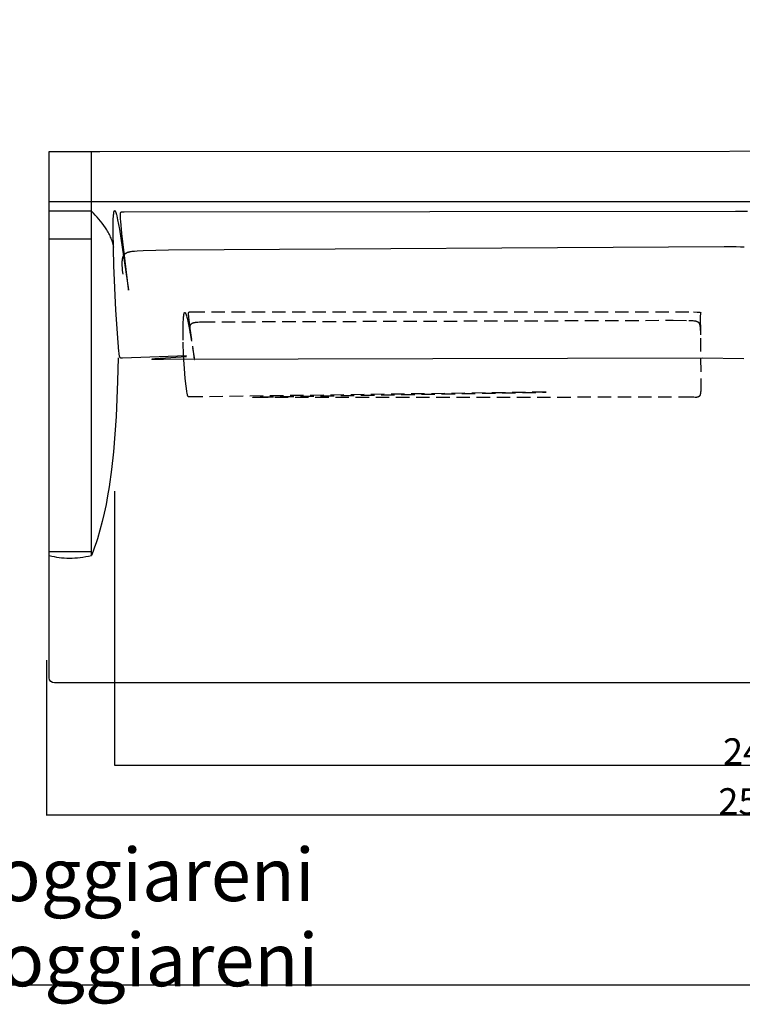
# Model space of a CAD drawing. Units: millimetres. Extents: x 78459 to 151801, y -16332 to 49803.
# Drawn here: x 83378 to 84742, y 3024 to 4883 of the extents above; entities that cross this region are included whole.
import ezdxf

# ---------------------------------------------------------------- set-up
doc = ezdxf.new("R2010")
doc.units = ezdxf.units.MM
doc.header["$LTSCALE"] = 2
doc.linetypes.add('TRATTEGGIATA', pattern=[19.05, 12.7, -6.35])
doc.layers.get('Defpoints').update_dxf_attribs({"color": 143})
doc.layers.add('Default', color=143, linetype='Continuous')
doc.layers.add('optional', color=30, linetype='Continuous')
doc.layers.add('quote', color=15, linetype='Continuous', lineweight=0)
doc.styles.add('Arial', font='arial.ttf')
doc.dimstyles.new('Default', dxfattribs={"dimtxt": 50, "dimasz": 1, "dimexe": 0.5, "dimexo": 0.5, "dimgap": 0.25, "dimtad": 1, "dimtoh": 1, "dimdec": 0, "dimzin": 1, "dimdsep": 46, "dimtxsty": 'Arial', "dimcen": 0.5, "dimazin": 0, "dimtfac": 1, "dimtdec": 0, "dimtix": 1, "dimtmove": 1, "dimatfit": 3, "dimfxl": 0, "dimtolj": 1, "dimtzin": 1, "dimarcsym": 0})

# ---------------------------------------------------------------- blocks, each defined once
blk = doc.blocks.new('*D1752')
at = {"layer": 'Defpoints', "color": 0}
for p in [(86006.5, 4018), (83556.5, 3993.1), (86006.5, 3475.5)]:
    blk.add_point(p, dxfattribs=at)
at = {"layer": 'quote', "color": 0, "lineweight": -2}
for p, q in [((86006.5, 4017.5), (86006.5, 3475)), ((83556.5, 3992.6), (83556.5, 3475)), ((83557.5, 3475.5), (86005.5, 3475.5))]:
    blk.add_line(p, q, dxfattribs=at)
at = {"layer": 'quote', "color": 0}
for points in [[(83557.5, 3475.6), (83557.5, 3475.3), (83556.5, 3475.5)], [(86005.5, 3475.6), (86005.5, 3475.3), (86006.5, 3475.5)]]:
    blk.add_solid(points, dxfattribs=at)
at = {"layer": 'quote', "color": 0, "insert": (84781.5, 3501.3), "char_height": 50, "attachment_point": 5, "style": 'Arial'}
blk.add_mtext('\\A1;2450', dxfattribs=at)
blk = doc.blocks.new('*D1562')
at = {"layer": 'Defpoints', "color": 0}
for p in [(83428.3, 3674), (86006.3, 3500.8), (83428.3, 3381.3)]:
    blk.add_point(p, dxfattribs=at)
at = {"layer": 'quote', "color": 0, "lineweight": -2}
for p, q in [((83428.3, 3673.5), (83428.3, 3380.8)), ((86006.3, 3500.3), (86006.3, 3380.8)), ((86005.3, 3381.3), (83429.3, 3381.3))]:
    blk.add_line(p, q, dxfattribs=at)
at = {"layer": 'quote', "color": 0}
for points in [[(83429.3, 3381.5), (83429.3, 3381.1), (83428.3, 3381.3)], [(86005.3, 3381.5), (86005.3, 3381.1), (86006.3, 3381.3)]]:
    blk.add_solid(points, dxfattribs=at)
at = {"layer": 'quote', "color": 0, "insert": (84772.7, 3407.1), "char_height": 50, "attachment_point": 5, "style": 'Arial'}
blk.add_mtext('\\A1;2578', dxfattribs=at)

msp = doc.modelspace()

# ---------------------------------------------------------------- linework, layer by layer
at = {"color": 1}
msp.add_lwpolyline([(81215.2, 3060.7), (91409.1, 3060.7), (91409.1, 7096.7), (81215.2, 7096.7)], close=True, dxfattribs=at)
at = {"layer": 'Default'}
for p, q in [((86003.5, 4538.9), (83433.5, 4538.9)), ((83513.3, 4468.4), (83433.5, 4468.4)), ((83433.5, 3878.6), (83513.3, 3878.6))]:
    msp.add_line(p, q, dxfattribs=at)
msp.add_lwpolyline([(84800.1, 3630.7), (84765.8, 3630.7), (83443.5, 3630.7, -0.414209), (83433.5, 3640.7), (83433.5, 4634), (86003.5, 4635)], format="xyb", dxfattribs=at)
for points in [[(83555.6, 4453.5), (83555.1, 4455.9), (83554.4, 4458.3), (83553.7, 4460.7), (83553, 4463.1), (83552.1, 4465.5), (83551.3, 4467.8), (83550.3, 4470.1), (83549.3, 4472.4), (83548.3, 4474.7), (83547.1, 4476.9), (83546, 4479.2), (83544.8, 4481.4), (83543.5, 4483.6), (83542.2, 4485.8), (83540.9, 4487.9), (83539.5, 4490.1), (83536.6, 4494.3), (83533.5, 4498.4), (83530.4, 4502.4), (83527.1, 4506.3), (83523.8, 4510.2), (83520.3, 4513.9), (83516.8, 4517.6), (83513.3, 4521.1), (83513.3, 4634)], [(83563.6, 4244.3), (83562.7, 4200.6), (83559.7, 4133.8), (83557.5, 4100.4), (83554.7, 4067.1), (83551.1, 4033.9), (83546.5, 4000.7), (83543.8, 3984.2), (83540.8, 3967.8), (83537.3, 3951.4), (83533.5, 3935.2), (83529.2, 3919), (83524.4, 3903), (83521.9, 3895), (83519.2, 3887.1), (83516.3, 3879.3), (83513.3, 3871.5), (83513.3, 4521), (83513.3, 4521.1), (83433.5, 4521.1)], [(83692.9, 4248.4), (83571.9, 4243.5), (83571.4, 4243.5), (83570.9, 4243.5), (83570.6, 4243.5), (83570.4, 4243.5), (83570.2, 4243.5), (83569.9, 4243.6), (83569.8, 4243.6), (83569.7, 4243.6), (83569.6, 4243.6), (83569.5, 4243.6), (83569.4, 4243.7), (83569.3, 4243.7), (83569.2, 4243.7), (83569.1, 4243.7), (83569.1, 4243.8), (83569, 4243.8), (83568.9, 4243.8), (83568.8, 4243.9), (83568.7, 4243.9), (83568.6, 4244), (83568.5, 4244), (83568.4, 4244), (83568.4, 4244.1), (83568.3, 4244.1), (83568.2, 4244.2), (83568.1, 4244.3), (83568, 4244.3), (83568, 4244.4), (83567.9, 4244.5), (83567.8, 4244.5), (83567.7, 4244.6), (83567.7, 4244.7), (83567.6, 4244.8), (83567.5, 4244.9), (83567.5, 4245), (83567.4, 4245.1), (83567.3, 4245.2), (83567.3, 4245.3), (83567.2, 4245.4), (83567.1, 4245.5), (83567.1, 4245.6), (83567, 4245.7), (83567, 4245.8), (83566.9, 4246), (83566.8, 4246.1), (83566.8, 4246.2), (83566.7, 4246.5), (83566.6, 4246.8), (83566.5, 4247.2), (83566.4, 4247.5), (83566.3, 4247.9), (83566.2, 4248.3), (83566, 4249.1), (83565.8, 4250.1), (83565.6, 4251.2), (83565.3, 4253.6), (83565, 4256.5), (83563.6, 4273.4), (83559.5, 4334.6), (83555.5, 4418.7), (83554, 4482), (83554.2, 4498.8), (83554.4, 4505.9), (83554.7, 4511.8), (83555, 4514.3), (83555.2, 4516.5), (83555.3, 4517.5), (83555.5, 4518.4), (83555.6, 4519.2), (83555.7, 4519.5), (83555.8, 4519.9), (83555.9, 4520.2), (83556, 4520.5), (83556.1, 4520.8), (83556.1, 4520.9), (83556.1, 4521), (83556.2, 4521.1), (83556.2, 4521.2), (83556.3, 4521.3), (83556.3, 4521.4), (83556.4, 4521.5), (83556.4, 4521.6), (83556.5, 4521.7), (83556.5, 4521.8), (83556.6, 4521.8), (83556.6, 4521.9), (83556.7, 4522), (83556.7, 4522), (83556.8, 4522), (83556.8, 4522.1), (83556.9, 4522.1), (83557, 4522.1), (83557, 4522.1), (83557.1, 4522.2), (83557.1, 4522.2), (83557.2, 4522.2), (83557.2, 4522.1), (83557.3, 4522.1), (83557.4, 4522.1), (83557.4, 4522.1), (83557.5, 4522), (83557.5, 4522), (83557.6, 4521.9), (83557.7, 4521.9), (83557.7, 4521.8), (83557.8, 4521.7), (83557.8, 4521.7), (83557.9, 4521.6), (83558, 4521.5), (83558, 4521.4), (83558.1, 4521.3), (83558.2, 4521.2), (83558.2, 4521), (83558.3, 4520.9), (83558.4, 4520.6), (83558.6, 4520.3), (83558.7, 4520), (83558.9, 4519.6), (83559, 4519.2), (83559.3, 4518.4), (83559.6, 4517.4), (83560, 4516.2), (83560.3, 4515), (83561, 4512.2), (83562.5, 4505.2), (83565.9, 4487.3), (83583, 4372.5), (83583.1, 4372.1), (83583.1, 4372), (83583.1, 4372), (83583.1, 4371.9), (83583.2, 4371.9), (83583.2, 4371.9), (83583.2, 4371.9), (83583.2, 4371.9), (83583.2, 4371.9), (83583.2, 4371.9), (83583.2, 4371.9), (83583.2, 4371.9), (83583.2, 4372), (83583.2, 4372), (83583.2, 4372.1), (83583.2, 4372.4), (83582.9, 4374.6), (83570.8, 4479), (83568.5, 4502.3), (83568.2, 4506.2), (83568, 4509.5), (83567.9, 4512.2), (83567.9, 4513.4), (83567.9, 4514.4), (83568, 4515.4), (83568, 4515.8), (83568.1, 4516.2), (83568.1, 4516.5), (83568.2, 4516.9), (83568.2, 4517.2), (83568.3, 4517.5), (83568.3, 4517.6), (83568.3, 4517.8), (83568.4, 4517.9), (83568.4, 4518), (83568.4, 4518.1), (83568.5, 4518.3), (83568.5, 4518.4), (83568.6, 4518.5), (83568.6, 4518.6), (83568.7, 4518.7), (83568.7, 4518.8), (83568.7, 4518.8), (83568.8, 4518.9), (83568.8, 4519), (83568.9, 4519), (83568.9, 4519.1), (83568.9, 4519.1), (83568.9, 4519.2), (83569, 4519.2), (83569, 4519.2), (83569, 4519.3), (83569.1, 4519.3), (83569.1, 4519.3), (83569.1, 4519.3), (83569.1, 4519.4), (83569.2, 4519.4), (83569.2, 4519.4), (83569.2, 4519.4), (83569.3, 4519.5), (83569.3, 4519.5), (83569.3, 4519.5), (83569.3, 4519.5), (83569.4, 4519.6), (83569.4, 4519.6), (83569.4, 4519.6), (83569.5, 4519.6), (83569.5, 4519.6), (83569.5, 4519.7), (83569.6, 4519.7), (83569.6, 4519.7), (83569.6, 4519.7), (83569.7, 4519.7), (83569.7, 4519.8), (83569.7, 4519.8), (83569.8, 4519.8), (83569.9, 4519.8), (83569.9, 4519.8), (83570, 4519.9), (83570.1, 4519.9), (83570.2, 4519.9), (83570.2, 4519.9), (83570.3, 4519.9), (83570.4, 4520), (83570.5, 4520), (83570.7, 4520), (83570.9, 4520), (83571.2, 4520), (83572, 4520.1), (83572.8, 4520.1), (83574.7, 4520.2), (84729.6, 4521.3), (84751.9, 4521)], [(83572.8, 4402.4), (83572.1, 4409.2), (83571.7, 4415.2), (83571.5, 4418), (83571.4, 4420.5), (83571.4, 4422.9), (83571.4, 4425.2), (83571.5, 4426.2), (83571.5, 4427.3), (83571.6, 4428.3), (83571.7, 4429.2), (83571.8, 4430.1), (83571.9, 4431), (83572.1, 4431.9), (83572.2, 4432.7), (83572.4, 4433.4), (83572.5, 4433.8), (83572.6, 4434.2), (83572.7, 4434.6), (83572.8, 4434.9), (83572.9, 4435.3), (83573.1, 4435.6), (83573.2, 4435.9), (83573.3, 4436.2), (83573.5, 4436.6), (83573.6, 4436.9), (83573.8, 4437.2), (83573.9, 4437.5), (83574.1, 4437.8), (83574.3, 4438), (83574.4, 4438.3), (83574.6, 4438.6), (83574.8, 4438.8), (83575, 4439.1), (83575.2, 4439.4), (83575.4, 4439.6), (83575.6, 4439.8), (83575.8, 4440.1), (83576.1, 4440.3), (83576.3, 4440.5), (83576.5, 4440.7), (83576.8, 4440.9), (83577, 4441.1), (83577.3, 4441.3), (83577.5, 4441.5), (83577.8, 4441.7), (83578.1, 4441.9), (83578.4, 4442.1), (83578.6, 4442.2), (83578.9, 4442.4), (83579.2, 4442.6), (83579.6, 4442.7), (83579.9, 4442.9), (83580.2, 4443), (83580.5, 4443.2), (83580.9, 4443.3), (83581.6, 4443.6), (83582.3, 4443.8), (83583, 4444.1), (83583.8, 4444.3), (83584.6, 4444.5), (83585.5, 4444.7), (83586.4, 4444.9), (83588.2, 4445.2), (83590.2, 4445.5), (83592.3, 4445.7), (83594.5, 4445.9), (83599.5, 4446.3), (83611, 4447), (83659, 4448.1), (84707.8, 4454.7), (84730.7, 4454.5), (84739, 4454.2), (84745.7, 4453.9)], [(84745.1, 4242.8), (84666.3, 4243.7), (83649.1, 4241), (83631.8, 4241.3), (83630, 4241.3), (83629.3, 4241.4), (83628.8, 4241.4), (83628.6, 4241.5), (83628.5, 4241.5), (83628.3, 4241.5), (83628.2, 4241.5), (83628, 4241.5), (83628, 4241.6), (83627.9, 4241.6), (83627.9, 4241.6), (83627.9, 4241.6), (83627.8, 4241.6), (83627.8, 4241.6), (83627.7, 4241.6), (83627.7, 4241.7), (83627.7, 4241.7), (83627.6, 4241.7), (83627.6, 4241.7), (83627.6, 4241.7), (83627.6, 4241.7), (83627.5, 4241.7), (83627.5, 4241.8), (83627.5, 4241.8), (83627.5, 4241.8), (83627.5, 4241.8), (83627.5, 4241.8), (83627.5, 4241.8), (83627.5, 4241.9), (83627.5, 4241.9), (83627.5, 4241.9), (83627.5, 4241.9), (83627.5, 4241.9), (83627.5, 4241.9), (83627.5, 4241.9), (83627.5, 4242), (83627.5, 4242), (83627.6, 4242), (83627.6, 4242), (83627.6, 4242), (83627.6, 4242), (83627.7, 4242.1), (83627.7, 4242.1), (83627.7, 4242.1), (83627.8, 4242.1), (83627.8, 4242.1), (83627.9, 4242.1), (83627.9, 4242.2), (83628, 4242.2), (83628.1, 4242.2), (83628.2, 4242.3), (83628.5, 4242.3), (83628.8, 4242.4), (83629.2, 4242.5), (83629.5, 4242.5), (83630.4, 4242.7), (83632.7, 4243), (83635.5, 4243.3), (83642.9, 4244), (83693, 4247.1)], [(83433.5, 3871.5), (83438.1, 3870.3), (83442.7, 3869.3), (83447.4, 3868.4), (83452.1, 3867.7), (83456.9, 3867.2), (83461.7, 3866.8), (83466.6, 3866.6), (83471.5, 3866.5), (83476.5, 3866.6), (83481.6, 3866.8), (83486.7, 3867.2), (83491.9, 3867.7), (83497.1, 3868.4), (83502.4, 3869.3), (83507.8, 3870.3), (83513.3, 3871.5)]]:
    msp.add_lwpolyline(points, dxfattribs=at)
msp.add_arc((83427.6, 241496.9), 236862.9, 270.001428, 270.02448, dxfattribs=at)
at = {"layer": 'optional', "linetype": 'TRATTEGGIATA'}
msp.add_lwpolyline([(83693.5, 4181.2), (83692.1, 4191), (83690.4, 4205.1), (83688.8, 4224.1), (83687.3, 4248.6), (83686.4, 4277.7), (83686.3, 4292.3), (83686.4, 4305.6), (83686.5, 4311.6), (83686.8, 4316.9), (83687.2, 4321.5), (83687.4, 4323.5), (83687.6, 4325.2), (83687.7, 4326), (83687.9, 4326.7), (83688, 4327.4), (83688.1, 4327.7), (83688.1, 4327.9), (83688.2, 4328.2), (83688.3, 4328.5), (83688.4, 4328.7), (83688.5, 4328.9), (83688.5, 4329), (83688.5, 4329.1), (83688.6, 4329.2), (83688.6, 4329.3), (83688.7, 4329.4), (83688.7, 4329.5), (83688.8, 4329.5), (83688.8, 4329.6), (83688.9, 4329.7), (83688.9, 4329.7), (83688.9, 4329.8), (83689, 4329.8), (83689, 4329.9), (83689.1, 4329.9), (83689.1, 4330), (83689.2, 4330), (83689.2, 4330), (83689.3, 4330.1), (83689.3, 4330.1), (83689.4, 4330.1), (83689.4, 4330.1), (83689.5, 4330.1), (83689.5, 4330.1), (83689.6, 4330.1), (83689.6, 4330.1), (83689.7, 4330), (83689.7, 4330), (83689.8, 4330), (83689.9, 4330), (83689.9, 4329.9), (83690, 4329.9), (83690, 4329.8), (83690.1, 4329.8), (83690.1, 4329.7), (83690.2, 4329.6), (83690.3, 4329.6), (83690.3, 4329.5), (83690.4, 4329.4), (83690.4, 4329.3), (83690.5, 4329.2), (83690.6, 4329.1), (83690.6, 4329), (83690.7, 4328.8), (83690.9, 4328.6), (83691, 4328.3), (83691.1, 4328), (83691.2, 4327.7), (83691.5, 4327), (83691.8, 4326.3), (83692.1, 4325.4), (83692.7, 4323.6), (83693.3, 4321.4), (83693.9, 4319.1), (83695.2, 4313.6), (83697.8, 4300.8), (83708.1, 4241.3), (83708.2, 4241.2), (83708.2, 4241.2), (83708.2, 4241.2), (83708.2, 4241.2), (83708.2, 4241.2), (83708.2, 4241.2), (83708.2, 4241.2), (83708.2, 4241.2), (83708.2, 4241.2), (83708.2, 4241.3), (83708.1, 4241.4), (83698.9, 4306.2), (83697.1, 4320.5), (83696.9, 4322.9), (83696.8, 4324.9), (83696.7, 4325.7), (83696.7, 4326.5), (83696.7, 4327.2), (83696.7, 4327.9), (83696.7, 4328.1), (83696.8, 4328.4), (83696.8, 4328.7), (83696.8, 4328.9), (83696.8, 4329.1), (83696.9, 4329.3), (83696.9, 4329.4), (83696.9, 4329.5), (83696.9, 4329.6), (83697, 4329.7), (83697, 4329.8), (83697, 4329.9), (83697, 4329.9), (83697.1, 4330), (83697.1, 4330.1), (83697.1, 4330.1), (83697.2, 4330.2), (83697.2, 4330.3), (83697.2, 4330.3), (83697.3, 4330.4), (83697.3, 4330.4), (83697.3, 4330.4), (83697.3, 4330.5), (83697.3, 4330.5), (83697.3, 4330.5), (83697.4, 4330.5), (83697.4, 4330.6), (83697.4, 4330.6), (83697.4, 4330.6), (83697.4, 4330.6), (83697.5, 4330.6), (83697.5, 4330.7), (83697.5, 4330.7), (83697.5, 4330.7), (83697.5, 4330.7), (83697.6, 4330.7), (83697.6, 4330.8), (83697.6, 4330.8), (83697.6, 4330.8), (83697.6, 4330.8), (83697.7, 4330.8), (83697.7, 4330.8), (83697.7, 4330.9), (83697.7, 4330.9), (83697.7, 4330.9), (83697.8, 4330.9), (83697.8, 4330.9), (83697.8, 4330.9), (83697.8, 4330.9), (83697.9, 4330.9), (83697.9, 4331), (83697.9, 4331), (83698, 4331), (83698, 4331), (83698.1, 4331), (83698.1, 4331), (83698.2, 4331), (83698.2, 4331.1), (83698.3, 4331.1), (83698.3, 4331.1), (83698.4, 4331.1), (83698.4, 4331.1), (83698.6, 4331.1), (83698.7, 4331.1), (83698.9, 4331.1), (83699.2, 4331.1), (83701.8, 4331.2), (84650.4, 4331), (84657, 4330.8), (84659.3, 4330.6), (84661, 4330.5), (84661.6, 4330.4), (84662.2, 4330.3), (84662.4, 4330.3), (84662.6, 4330.3), (84662.8, 4330.2), (84662.9, 4330.2), (84663, 4330.2), (84663.1, 4330.1), (84663.2, 4330.1), (84663.2, 4330.1), (84663.3, 4330.1), (84663.3, 4330.1), (84663.4, 4330), (84663.4, 4330), (84663.4, 4330), (84663.5, 4330), (84663.5, 4330), (84663.5, 4330), (84663.5, 4330), (84663.6, 4329.9), (84663.6, 4329.9), (84663.6, 4329.9), (84663.6, 4329.9), (84663.6, 4329.9), (84663.6, 4329.9), (84663.6, 4329.9), (84663.7, 4329.9), (84663.7, 4329.8), (84663.7, 4329.8), (84663.7, 4329.8), (84663.7, 4329.8), (84663.7, 4329.8), (84663.7, 4329.8), (84663.7, 4329.8), (84663.7, 4329.8), (84663.7, 4329.7), (84663.8, 4329.7), (84663.8, 4329.7), (84663.8, 4329.7), (84663.8, 4329.7), (84663.8, 4329.7), (84663.8, 4329.7), (84663.8, 4329.6), (84663.8, 4329.6), (84663.8, 4329.6), (84663.8, 4329.6), (84663.8, 4329.6), (84663.8, 4329.6), (84663.8, 4329.6), (84663.8, 4329.6), (84663.8, 4329.5), (84663.8, 4329.5), (84663.8, 4329.5), (84663.8, 4329.5), (84663.8, 4329.5), (84663.8, 4329.5), (84663.8, 4329.4), (84663.8, 4329.4), (84663.4, 4327.8), (84663.3, 4327.3), (84663.2, 4326.7), (84663.2, 4326.1), (84663.1, 4325.3), (84663, 4324.5), (84662.9, 4322.4), (84662.8, 4319.7), (84664.1, 4193.1), (84663.9, 4184.6), (84663.7, 4181.3), (84663.6, 4179.9), (84663.4, 4178.6), (84663.3, 4177.5), (84663.2, 4177), (84663.1, 4176.5), (84663, 4176), (84662.9, 4175.6), (84662.8, 4175.2), (84662.7, 4174.8), (84662.6, 4174.4), (84662.5, 4174.1), (84662.4, 4173.9), (84662.3, 4173.8), (84662.3, 4173.6), (84662.2, 4173.5), (84662.1, 4173.4), (84662.1, 4173.2), (84662, 4173.1), (84661.9, 4173), (84661.9, 4172.9), (84661.8, 4172.8), (84661.7, 4172.6), (84661.7, 4172.5), (84661.6, 4172.4), (84661.5, 4172.3), (84661.4, 4172.2), (84661.4, 4172.1), (84661.3, 4172.1), (84661.2, 4172), (84661.1, 4171.9), (84661, 4171.8), (84661, 4171.7), (84660.9, 4171.7), (84660.8, 4171.6), (84660.7, 4171.5), (84660.6, 4171.4), (84660.5, 4171.4), (84660.4, 4171.3), (84660.3, 4171.2), (84660.2, 4171.1), (84660, 4171), (84659.8, 4170.9), (84659.6, 4170.8), (84659.4, 4170.7), (84659.1, 4170.6), (84658.9, 4170.5), (84658.7, 4170.4), (84658.5, 4170.3), (84658.3, 4170.3), (84658, 4170.2), (84657.8, 4170.1), (84657.6, 4170.1), (84657.3, 4170), (84657.1, 4170), (84656.8, 4169.9), (84656.6, 4169.9), (84656.3, 4169.8), (84656.1, 4169.8), (84655.8, 4169.8), (84655.3, 4169.7), (84654.7, 4169.7), (84654.2, 4169.7), (84653.6, 4169.7), (84653.1, 4169.7), (84650.9, 4169.9), (84647, 4170), (83824.6, 4169.5), (83820.3, 4169.6), (83818.9, 4169.7), (83818.5, 4169.8), (83818.3, 4169.8), (83818.2, 4169.8), (83818.1, 4169.8), (83818, 4169.8), (83818, 4169.9), (83818, 4169.9), (83818, 4169.9), (83818.1, 4169.9), (83818.2, 4169.9), (83818.4, 4170), (83818.6, 4170), (83818.8, 4170), (83819.3, 4170.1), (83820.8, 4170.2), (83831.7, 4170.6), (84371.1, 4179.6), (84371.5, 4179.7), (84371.5, 4179.7), (84371.6, 4179.7), (84371.6, 4179.7), (84371.6, 4179.7), (84371.6, 4179.7), (84371.6, 4179.7), (84371.5, 4179.7), (84371.4, 4179.7), (84371, 4179.7), (83698.9, 4170.5), (83698.6, 4170.5), (83698.2, 4170.5), (83698.1, 4170.5), (83697.9, 4170.5), (83697.8, 4170.5), (83697.6, 4170.6), (83697.5, 4170.6), (83697.3, 4170.6), (83697.2, 4170.6), (83697.2, 4170.6), (83697.1, 4170.7), (83697, 4170.7), (83697, 4170.7), (83696.9, 4170.7), (83696.9, 4170.7), (83696.8, 4170.8), (83696.7, 4170.8), (83696.7, 4170.8), (83696.6, 4170.8), (83696.6, 4170.9), (83696.5, 4170.9), (83696.5, 4170.9), (83696.4, 4171), (83696.4, 4171), (83696.3, 4171), (83696.3, 4171.1), (83696.2, 4171.1), (83696.2, 4171.1), (83696.1, 4171.2), (83696.1, 4171.2), (83696, 4171.3), (83696, 4171.3), (83695.9, 4171.4), (83695.9, 4171.4), (83695.9, 4171.5), (83695.8, 4171.5), (83695.8, 4171.6), (83695.7, 4171.6), (83695.7, 4171.7), (83695.6, 4171.7), (83695.6, 4171.8), (83695.6, 4171.9), (83695.5, 4171.9), (83695.5, 4172), (83695.5, 4172), (83695.4, 4172.2), (83695.3, 4172.3), (83695.2, 4172.5), (83695.2, 4172.7), (83695.1, 4172.8), (83695, 4173), (83695, 4173.2), (83694.8, 4173.6), (83694.7, 4174.1), (83694.6, 4174.6), (83694.5, 4175.1), (83694.2, 4176.3)], close=True, dxfattribs=at)
msp.add_lwpolyline([(83700.3, 4288.8), (83699.9, 4292.6), (83699.5, 4296), (83699.4, 4297.5), (83699.4, 4298.9), (83699.3, 4300.2), (83699.3, 4300.8), (83699.3, 4301.4), (83699.4, 4302), (83699.4, 4302.6), (83699.5, 4303.1), (83699.5, 4303.6), (83699.6, 4304.1), (83699.7, 4304.4), (83699.7, 4304.6), (83699.8, 4304.8), (83699.8, 4305.1), (83699.9, 4305.3), (83700, 4305.5), (83700, 4305.7), (83700.1, 4305.9), (83700.2, 4306.1), (83700.3, 4306.3), (83700.4, 4306.5), (83700.4, 4306.7), (83700.5, 4306.9), (83700.6, 4307.1), (83700.7, 4307.2), (83700.8, 4307.4), (83701, 4307.6), (83701.1, 4307.7), (83701.2, 4307.9), (83701.3, 4308), (83701.4, 4308.2), (83701.6, 4308.3), (83701.7, 4308.5), (83701.8, 4308.6), (83702, 4308.8), (83702.1, 4308.9), (83702.3, 4309), (83702.5, 4309.1), (83702.6, 4309.3), (83702.8, 4309.4), (83703, 4309.5), (83703.1, 4309.6), (83703.3, 4309.7), (83703.5, 4309.8), (83703.7, 4309.9), (83703.9, 4310), (83704.1, 4310.1), (83704.3, 4310.2), (83704.5, 4310.3), (83704.7, 4310.4), (83705, 4310.5), (83705.2, 4310.6), (83705.7, 4310.7), (83706.2, 4310.9), (83706.7, 4311), (83707.2, 4311.1), (83707.8, 4311.2), (83708.4, 4311.3), (83709, 4311.4), (83709.6, 4311.5), (83711, 4311.7), (83712.4, 4311.8), (83713.9, 4312), (83717.3, 4312.1), (83721.2, 4312.3), (84611.8, 4315.3), (84641.5, 4315), (84645.7, 4314.8), (84649.1, 4314.6), (84650.5, 4314.5), (84651.8, 4314.4), (84652.9, 4314.2), (84653.4, 4314.1), (84653.9, 4314.1), (84654.4, 4314), (84654.8, 4313.9), (84655.2, 4313.8), (84655.6, 4313.7), (84655.9, 4313.6), (84656.3, 4313.4), (84656.6, 4313.3), (84656.9, 4313.2), (84657.1, 4313.1), (84657.2, 4313.1), (84657.3, 4313), (84657.5, 4312.9), (84657.6, 4312.9), (84657.7, 4312.8), (84657.9, 4312.7), (84658, 4312.6), (84658.2, 4312.5), (84658.5, 4312.3), (84658.7, 4312.2), (84658.9, 4312), (84659.1, 4311.8), (84659.2, 4311.7), (84659.4, 4311.6), (84659.5, 4311.5), (84659.6, 4311.4), (84659.7, 4311.3), (84659.8, 4311.2), (84659.9, 4311.1), (84660, 4311), (84660.1, 4310.8), (84660.2, 4310.7), (84660.3, 4310.6), (84660.4, 4310.4), (84660.5, 4310.3), (84660.6, 4310.1), (84660.7, 4310), (84660.8, 4309.8), (84660.9, 4309.6), (84661, 4309.4), (84661.1, 4309.2), (84661.1, 4309), (84661.2, 4308.8), (84661.3, 4308.6), (84661.4, 4308.4), (84661.5, 4308.1), (84661.6, 4307.9), (84661.6, 4307.6), (84661.8, 4307), (84662, 4306.4), (84662.1, 4305.8), (84662.2, 4305), (84662.4, 4304.3), (84662.5, 4303.4), (84662.7, 4301.6), (84662.9, 4299.5), (84663, 4297), (84663.1, 4294.3), (84663.2, 4287.8)], dxfattribs=at)

# ---------------------------------------------------------------- texts
at = {"insert": (81276.6, 3058.3), "char_height": 100, "width": 2665.06, "attachment_point": 7, "line_spacing_factor": 0.963855}
msp.add_mtext('\\fArial;profondità di seduta 54cm con poggiareni\\Pprofondità seduta 61 cm senza poggiareni', dxfattribs=at)

# ---------------------------------------------------------------- dimensions: what is measured, and where the dimension line sits
at = {"layer": 'quote'}
dim = msp.add_linear_dim(base=(86006.5, 3475.5), p1=(83556.5, 3993.1), p2=(86006.5, 4018), dimstyle='Default', dxfattribs=at)
dim.commit()
dim.dimension.update_dxf_attribs({"geometry": '*D1752', "text_midpoint": (84781.5, 3501.3)})
dim = msp.add_linear_dim(base=(83428.3, 3381.3), p1=(86006.3, 3500.8), p2=(83428.3, 3674), dimstyle='Default', dxfattribs=at)
dim.commit()
dim.dimension.update_dxf_attribs({"geometry": '*D1562', "text_midpoint": (84772.7, 3381.3), "dimtype": 160})

doc.saveas('drawing.dxf')
